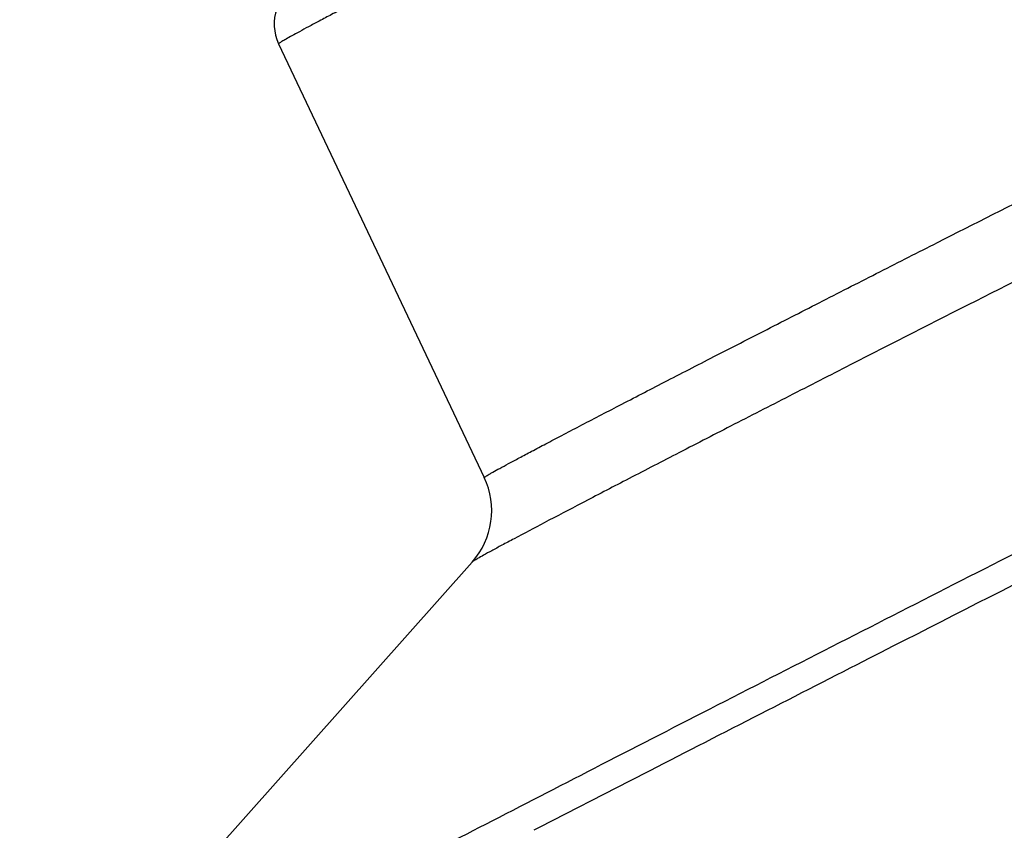
# Model space of a CAD drawing. Units: inches. Extents: x 0 to 40, y 0 to 44.
# Drawn here: x 7.7 to 10.2, y 31.1 to 33.2 of the extents above; entities that cross this region are included whole.
import ezdxf

# ---------------------------------------------------------------- set-up
doc = ezdxf.new("R2010")
doc.units = ezdxf.units.IN
doc.header["$LTSCALE"] = 2.868148
doc.header["$MEASUREMENT"] = 0
doc.layers.get('0').update_dxf_attribs({"linetype": 'CONTINUOUS'})

msp = doc.modelspace()

# ---------------------------------------------------------------- linework, layer by layer
at = {"color": 7, "linetype": 'Continuous'}
for p, q in [((8.3769, 33.1055), (8.8994, 32.0032)), ((8.8688, 31.7884), (7.7189, 30.497))]:
    msp.add_line(p, q, dxfattribs=at)
at = {"color": 9, "linetype": 'Continuous'}
for p, q in [((9.2687, 31.2319), (9.041, 31.1148)), ((9.2854, 31.2404), (9.2687, 31.2319)), ((9.041, 31.1148), (9.0255, 31.1069))]:
    msp.add_line(p, q, dxfattribs=at)
at = {"color": 7, "linetype": 'Continuous'}
for centre, radius, start, end in [((8.4838, 33.1561), 0.1182, 161.1499, 205.3606), ((8.7218, 31.919), 0.1966, 318.375, 25.3745)]:
    msp.add_arc(centre, radius, start, end, dxfattribs=at)
at = {"color": 9, "linetype": 'Continuous'}
for centre, radius, start, end in [((161.9944, -266.4635), 334.5859, 116.85962, 117.047951), ((145.9743, -235.09), 299.3589, 117.047705, 117.168285)]:
    msp.add_arc(centre, radius, start, end, dxfattribs=at)
for points, knots in [([(8.8831, 33.3727), (8.8463, 33.3537), (8.776, 33.3174), (8.6767, 33.266), (8.6013, 33.2267), (8.5476, 33.1986), (8.5127, 33.1802), (8.4815, 33.1637), (8.4542, 33.1492), (8.431, 33.1367), (8.4119, 33.1263), (8.3987, 33.1189), (8.3902, 33.1141), (8.3854, 33.1113), (8.3818, 33.1091), (8.379, 33.1074), (8.3778, 33.1064), (8.3768, 33.1057), (8.3769, 33.1055)], [0, 0, 0, 0, 0.217379, 0.413959, 0.586374, 0.662575, 0.731669, 0.793354, 0.847362, 0.893474, 0.931482, 0.961229, 0.972968, 0.982598, 0.990107, 0.995496, 0.998771, 1, 1, 1, 1]), ([(8.8994, 32.0032), (8.8993, 32.0035), (8.9005, 32.0043), (8.9019, 32.0054), (8.9052, 32.0074), (8.9094, 32.0099), (8.915, 32.0132), (8.9248, 32.0188), (8.9403, 32.0273), (8.9626, 32.0393), (8.9896, 32.0538), (9.0212, 32.0706), (9.0574, 32.0897), (9.0979, 32.111), (9.1599, 32.1434), (9.2467, 32.1885), (9.3606, 32.2474), (9.4858, 32.3119), (9.6201, 32.3807), (9.7608, 32.4526), (9.9051, 32.5262), (10.0966, 32.6235), (10.3243, 32.7387), (10.5034, 32.8287), (10.5881, 32.8711)], [0, 0, 0, 0, 0.000427, 0.001576, 0.003469, 0.006108, 0.009492, 0.013616, 0.024062, 0.037401, 0.053568, 0.072482, 0.094056, 0.118181, 0.144742, 0.204647, 0.272608, 0.347309, 0.4273, 0.511031, 0.59688, 0.683181, 0.85047, 1, 1, 1, 1]), ([(10.7366, 32.748), (10.6439, 32.7017), (10.4478, 32.6032), (10.1455, 32.4502), (9.884, 32.3172), (9.6764, 32.211), (9.5287, 32.1353), (9.3905, 32.0642), (9.2645, 31.9991), (9.153, 31.9411), (9.0581, 31.8915), (8.9904, 31.8558), (8.9459, 31.832), (8.9201, 31.8181), (8.8996, 31.8068), (8.8843, 31.7984), (8.8748, 31.7924), (8.8699, 31.7897), (8.8688, 31.7884)], [0, 0, 0, 0, 0.147964, 0.313465, 0.483989, 0.567091, 0.646634, 0.721107, 0.789094, 0.849306, 0.900596, 0.94199, 0.958723, 0.972704, 0.983866, 0.992156, 0.99754, 1, 1, 1, 1]), ([(7.7189, 30.497), (7.7197, 30.4978), (7.7223, 30.4997), (7.7273, 30.5031), (7.7348, 30.5078), (7.7496, 30.5165), (7.774, 30.5304), (7.8104, 30.5506), (7.8563, 30.5755), (7.9112, 30.6051), (7.9752, 30.6392), (8.0777, 30.6935), (8.2261, 30.7715), (8.4272, 30.8763), (8.6564, 30.9953), (8.9105, 31.1265), (9.1854, 31.268), (9.5818, 31.4713), (10.097, 31.7344), (10.7174, 32.0496), (11.1314, 32.2589), (11.3344, 32.3611)], [0, 0, 0, 0, 0.000846, 0.002351, 0.004519, 0.007349, 0.014987, 0.025243, 0.038077, 0.053443, 0.071283, 0.091531, 0.13894, 0.194963, 0.258764, 0.32939, 0.405788, 0.486817, 0.657879, 0.832399, 1, 1, 1, 1])]:
    msp.add_open_spline(points, degree=3, knots=knots, dxfattribs=at)

doc.saveas('drawing.dxf')
